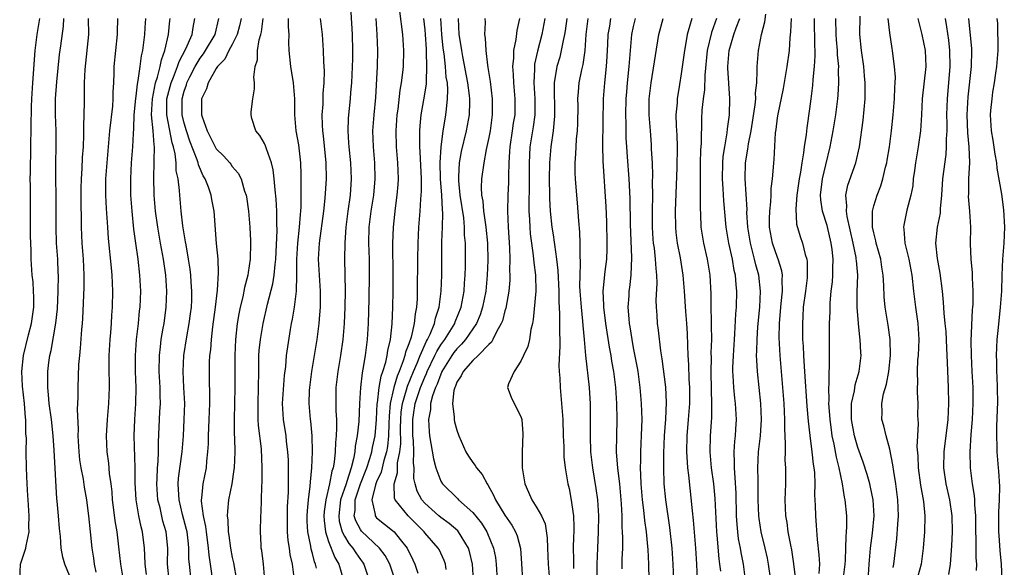
# Model space of a CAD drawing. Units: inches. Extents: x 2625000 to 2628000, y 1506000 to 1509000.
# Drawn here: x 2625588 to 2625711, y 1506387 to 1506455 of the extents above; entities that cross this region are included whole.
import ezdxf

# ---------------------------------------------------------------- set-up
doc = ezdxf.new("R2010")
doc.units = ezdxf.units.IN
doc.header["$MEASUREMENT"] = 0
doc.layers.add('LD26251506_2ft', color=254, linetype='Continuous')

msp = doc.modelspace()

# ---------------------------------------------------------------- linework, layer by layer
at = {"layer": 'LD26251506_2ft'}
for points, elevation in [([(2625629.8, 1506455.8), (2625629.95, 1506453), (2625629.99, 1506451), (2625629.98, 1506449.98), (2625629.87, 1506447), (2625629.76, 1506445.76), (2625629.71, 1506445), (2625629.48, 1506443), (2625629.45, 1506442.55), (2625629.4, 1506441), (2625629.51, 1506439.52), (2625629.54, 1506439), (2625629.74, 1506437), (2625629.82, 1506435), (2625629.7, 1506433), (2625629.42, 1506431), (2625629.17, 1506429), (2625629.03, 1506427.03), (2625629, 1506425), (2625629.06, 1506421.06), (2625629.05, 1506419), (2625628.96, 1506417), (2625628.79, 1506415), (2625628.49, 1506413), (2625628.15, 1506411), (2625627.93, 1506409), (2625627.92, 1506406.08), (2625627.98, 1506405), (2625628, 1506404), (2625627.94, 1506403), (2625627.86, 1506402.14), (2625627.82, 1506401), (2625627.69, 1506399.69), (2625627.58, 1506399), (2625627.42, 1506398.58), (2625627.14, 1506397), (2625626.65, 1506395), (2625626.46, 1506393.54), (2625626.42, 1506393), (2625626.44, 1506392.44), (2625626.61, 1506391), (2625627, 1506389.81), (2625627.8, 1506387.8), (2625628.29, 1506387), (2625628.87, 1506385)], 8972), ([(2625635.3, 1506385), (2625634.63, 1506387), (2625634.07, 1506388.07), (2625633.38, 1506389), (2625631.11, 1506391.11), (2625631, 1506391.29), (2625630.39, 1506392.39), (2625630.22, 1506393), (2625630.31, 1506393.69), (2625630.32, 1506395), (2625631.01, 1506397), (2625631.79, 1506399), (2625632.17, 1506400.17), (2625632.39, 1506401), (2625632.47, 1506401.53), (2625632.81, 1506403), (2625632.98, 1506405), (2625633.08, 1506407), (2625633.1, 1506407.1), (2625633.32, 1506409), (2625633.57, 1506410.43), (2625633.79, 1506411), (2625634.14, 1506412.15), (2625634.32, 1506413), (2625634.39, 1506413.61), (2625634.73, 1506415), (2625634.93, 1506416.93), (2625635.01, 1506419.01), (2625635.05, 1506421), (2625635.07, 1506423.07), (2625635.03, 1506426.97), (2625635.09, 1506429), (2625635.35, 1506431.35), (2625635.58, 1506433), (2625635.68, 1506434.32), (2625635.71, 1506435), (2625635.65, 1506437), (2625635.5, 1506439), (2625635.44, 1506441), (2625635.57, 1506443), (2625635.68, 1506443.68), (2625635.94, 1506446.06), (2625636.11, 1506447), (2625636.27, 1506448.27), (2625636.34, 1506449), (2625636.4, 1506451), (2625636.25, 1506453), (2625635.91, 1506455.91)], 8976), ([(2625682.15, 1506385), (2625681.88, 1506387), (2625681.74, 1506387.74), (2625681.46, 1506389), (2625680.95, 1506391), (2625680.69, 1506392.69), (2625680.65, 1506393), (2625680.6, 1506395), (2625680.6, 1506396.6), (2625680.57, 1506397.43), (2625680.56, 1506399), (2625680.64, 1506401), (2625680.86, 1506403), (2625680.99, 1506405), (2625680.91, 1506407), (2625680.49, 1506411), (2625680.4, 1506412.4), (2625680.39, 1506413), (2625680.43, 1506413.57), (2625680.44, 1506415), (2625680.55, 1506416.55), (2625680.77, 1506419), (2625680.86, 1506421), (2625680.65, 1506423), (2625680.3, 1506424.3), (2625680.14, 1506425), (2625679.85, 1506426.15), (2625679.61, 1506427), (2625679.29, 1506429), (2625679.18, 1506430.82), (2625679.19, 1506431.19), (2625678.94, 1506435), (2625678.99, 1506437), (2625679.29, 1506438.71), (2625679.36, 1506439.36), (2625679.69, 1506441), (2625680.22, 1506444.22), (2625680.28, 1506445), (2625680.26, 1506445.74), (2625680.4, 1506447), (2625680.47, 1506448.47), (2625680.44, 1506449), (2625680.61, 1506451), (2625681.01, 1506453), (2625681.42, 1506454.58), (2625681.54, 1506455.54)], 9006), ([(2625588.49, 1506385), (2625588.58, 1506387), (2625589.25, 1506389), (2625589.28, 1506389.28), (2625589.67, 1506391), (2625589.65, 1506391.65), (2625589.67, 1506393), (2625589.54, 1506395), (2625589.52, 1506395.52), (2625589.42, 1506397), (2625589.35, 1506399), (2625589.31, 1506401), (2625589.32, 1506402.68), (2625589.27, 1506403.27), (2625589.25, 1506405), (2625589.22, 1506405.22), (2625589.07, 1506407), (2625588.84, 1506409.16), (2625588.76, 1506411), (2625588.95, 1506413), (2625589.59, 1506415.59), (2625589.96, 1506417), (2625590.24, 1506419), (2625590.26, 1506420.26), (2625590.23, 1506421), (2625590.16, 1506422.16), (2625590.05, 1506423), (2625589.92, 1506425), (2625589.91, 1506426.09), (2625589.85, 1506427.85), (2625589.83, 1506431.83), (2625589.84, 1506434.16), (2625589.81, 1506435), (2625589.82, 1506435.82), (2625589.89, 1506439), (2625589.97, 1506443.97), (2625590.01, 1506445), (2625590.13, 1506447), (2625590.44, 1506451), (2625590.66, 1506453), (2625591.01, 1506454.99)], 8948), ([(2625595, 1506384.89), (2625594.1, 1506387), (2625593.85, 1506387.85), (2625593.66, 1506389), (2625593.57, 1506390.43), (2625593.44, 1506391.44), (2625593.33, 1506393), (2625593.16, 1506394.84), (2625593.13, 1506395.13), (2625592.79, 1506401.21), (2625592.68, 1506403), (2625592.45, 1506405), (2625592.17, 1506407), (2625592.09, 1506408.09), (2625591.99, 1506409), (2625591.99, 1506410.01), (2625592.01, 1506411), (2625592.14, 1506412.14), (2625592.26, 1506413), (2625592.4, 1506413.6), (2625592.99, 1506417.01), (2625593.19, 1506418.81), (2625593.29, 1506421), (2625593.31, 1506423), (2625593.3, 1506423.3), (2625593.24, 1506425), (2625593.1, 1506427), (2625593.02, 1506429), (2625593.05, 1506431.05), (2625593.06, 1506433), (2625593.01, 1506434.99), (2625593.01, 1506437), (2625593.05, 1506439), (2625593.03, 1506441), (2625592.97, 1506443), (2625592.97, 1506444.97), (2625593.11, 1506447.11), (2625593.47, 1506450.53), (2625593.61, 1506451.61), (2625593.95, 1506454.05), (2625593.99, 1506455)], 8950), ([(2625598.02, 1506385.98), (2625597.83, 1506387), (2625597.74, 1506387.74), (2625597.53, 1506389), (2625597.34, 1506391), (2625597.12, 1506393), (2625597, 1506393.96), (2625596.85, 1506395), (2625596.58, 1506396.57), (2625596.43, 1506397.57), (2625596.15, 1506399), (2625596.01, 1506400.01), (2625595.9, 1506401), (2625595.8, 1506403), (2625595.82, 1506403.82), (2625595.72, 1506406.28), (2625595.8, 1506407.8), (2625595.79, 1506409), (2625595.88, 1506411.88), (2625595.97, 1506413), (2625596.08, 1506413.92), (2625596.25, 1506416.25), (2625596.33, 1506417), (2625596.38, 1506417.62), (2625596.53, 1506421.47), (2625596.54, 1506423), (2625596.44, 1506425), (2625596.28, 1506427), (2625596.19, 1506429), (2625596.2, 1506429.8), (2625596.14, 1506432.14), (2625596.16, 1506433.84), (2625596.19, 1506435), (2625596.29, 1506436.29), (2625596.34, 1506437.66), (2625596.44, 1506439), (2625596.5, 1506440.5), (2625596.48, 1506441.52), (2625596.56, 1506444.56), (2625596.56, 1506445), (2625596.58, 1506445.42), (2625596.58, 1506447), (2625596.64, 1506448.64), (2625597.13, 1506453), (2625597.08, 1506455)], 8952), ([(2625601.43, 1506385), (2625601.09, 1506387), (2625600.87, 1506389.13), (2625600.65, 1506391), (2625600.41, 1506392.41), (2625600.25, 1506393.75), (2625600.08, 1506395), (2625600.01, 1506396.01), (2625599.88, 1506397), (2625599.69, 1506398.31), (2625599.59, 1506399.59), (2625599.4, 1506401), (2625599.33, 1506403), (2625599.44, 1506405), (2625599.6, 1506407), (2625599.68, 1506409), (2625599.65, 1506411.65), (2625599.66, 1506413), (2625599.77, 1506415), (2625599.86, 1506415.86), (2625599.95, 1506417), (2625599.99, 1506418.01), (2625600.07, 1506419), (2625600.11, 1506421), (2625600.02, 1506423), (2625599.92, 1506423.92), (2625599.58, 1506427.58), (2625599.49, 1506429), (2625599.32, 1506431.32), (2625599.22, 1506433), (2625599.25, 1506435), (2625599.4, 1506437), (2625599.56, 1506439), (2625599.75, 1506441), (2625600.09, 1506444.09), (2625600.16, 1506445), (2625600.15, 1506445.85), (2625600.22, 1506447), (2625600.27, 1506448.27), (2625600.27, 1506449), (2625600.47, 1506451), (2625600.7, 1506453), (2625600.69, 1506453.31), (2625600.71, 1506455)], 8954), ([(2625604.29, 1506385.71), (2625604.14, 1506387), (2625604.11, 1506388.11), (2625604.04, 1506389), (2625603.79, 1506391), (2625603.63, 1506391.63), (2625603.34, 1506393), (2625603.01, 1506395), (2625602.89, 1506397.11), (2625602.89, 1506399), (2625602.76, 1506403), (2625602.85, 1506405), (2625602.98, 1506407), (2625603.01, 1506409), (2625602.94, 1506411), (2625602.92, 1506413), (2625603.05, 1506415), (2625603.3, 1506417), (2625603.45, 1506418.55), (2625603.51, 1506419), (2625603.58, 1506421), (2625603.49, 1506423), (2625603.25, 1506425), (2625602.96, 1506427), (2625602.73, 1506428.73), (2625602.5, 1506431), (2625602.36, 1506433), (2625602.33, 1506435), (2625602.44, 1506437), (2625602.6, 1506439), (2625602.67, 1506440.67), (2625602.73, 1506441.27), (2625602.78, 1506443), (2625602.96, 1506445.04), (2625603, 1506445.32), (2625603.17, 1506446.83), (2625603.28, 1506447.28), (2625603.52, 1506449), (2625603.67, 1506450.33), (2625603.84, 1506451), (2625603.99, 1506451.99), (2625604.1, 1506453), (2625604.15, 1506453.85), (2625604.23, 1506455)], 8956), ([(2625607.13, 1506385), (2625606.93, 1506387), (2625606.96, 1506389), (2625606.75, 1506391), (2625606.36, 1506392.36), (2625606, 1506394), (2625605.73, 1506395), (2625605.58, 1506397), (2625605.64, 1506397.64), (2625605.69, 1506399), (2625605.77, 1506399.77), (2625605.81, 1506401), (2625605.81, 1506402.19), (2625605.98, 1506405.98), (2625606.04, 1506407), (2625606.01, 1506408.01), (2625606.01, 1506409), (2625605.9, 1506411), (2625605.92, 1506413), (2625606.06, 1506414.06), (2625606.15, 1506415), (2625606.4, 1506416.4), (2625606.49, 1506417), (2625606.77, 1506419), (2625606.83, 1506421), (2625606.7, 1506423), (2625606.41, 1506425), (2625606.05, 1506427), (2625605.71, 1506429), (2625605.44, 1506431), (2625605.26, 1506433), (2625605.2, 1506435.2), (2625605.27, 1506437), (2625605.24, 1506437.25), (2625605.29, 1506439), (2625605.24, 1506439.24), (2625605.12, 1506441), (2625604.94, 1506443), (2625605.04, 1506445), (2625605.44, 1506447), (2625605.68, 1506447.68), (2625606.01, 1506449), (2625606.17, 1506449.83), (2625606.6, 1506451), (2625607.06, 1506453), (2625607.23, 1506454.77), (2625607.26, 1506455)], 8958), ([(2625609.87, 1506385), (2625609.65, 1506387), (2625609.6, 1506387.6), (2625609.6, 1506389), (2625609.53, 1506389.53), (2625609.38, 1506391), (2625609.31, 1506391.31), (2625608.81, 1506393.19), (2625608.36, 1506395), (2625608.31, 1506396.31), (2625608.24, 1506397), (2625608.3, 1506397.7), (2625608.77, 1506401), (2625608.91, 1506403), (2625609.01, 1506405), (2625609.07, 1506407), (2625608.98, 1506409), (2625608.87, 1506411), (2625608.94, 1506413), (2625609.32, 1506415.32), (2625609.64, 1506417), (2625609.8, 1506418.2), (2625609.9, 1506419), (2625609.94, 1506419.94), (2625609.97, 1506421), (2625609.88, 1506422.12), (2625609.84, 1506423), (2625609.76, 1506423.75), (2625609.55, 1506425), (2625609.23, 1506426.77), (2625609.17, 1506427.17), (2625609, 1506428.15), (2625608.85, 1506429.15), (2625608.64, 1506431), (2625608.45, 1506433), (2625608.42, 1506433.58), (2625608.24, 1506435), (2625608.02, 1506436.02), (2625608, 1506437), (2625607.88, 1506438.12), (2625607.66, 1506439), (2625607.5, 1506439.5), (2625606.82, 1506443), (2625606.86, 1506445), (2625607.38, 1506447), (2625607.67, 1506447.67), (2625608.18, 1506449), (2625608.37, 1506449.63), (2625609.2, 1506451.2), (2625609.98, 1506453), (2625610.11, 1506453.89), (2625610.34, 1506455)], 8960), ([(2625612.61, 1506384.61), (2625612.3, 1506387), (2625612.12, 1506388.12), (2625612.05, 1506389), (2625611.78, 1506391), (2625611.7, 1506391.7), (2625611.41, 1506393), (2625611.17, 1506394.83), (2625611.17, 1506395), (2625611.21, 1506395.21), (2625611.37, 1506397), (2625611.77, 1506399), (2625611.83, 1506399.83), (2625611.97, 1506401), (2625612.02, 1506401.98), (2625612.04, 1506403), (2625612.13, 1506405), (2625612.2, 1506407), (2625612.21, 1506408.21), (2625612.16, 1506409.84), (2625612.15, 1506411), (2625612.18, 1506412.18), (2625612.22, 1506413), (2625612.31, 1506413.69), (2625612.4, 1506415), (2625612.59, 1506416.59), (2625612.92, 1506419), (2625613.16, 1506421.16), (2625613.28, 1506423.28), (2625613.23, 1506425), (2625613.05, 1506426.95), (2625612.75, 1506431), (2625612.45, 1506432.45), (2625612.37, 1506433), (2625612.04, 1506433.96), (2625611.62, 1506435), (2625611.39, 1506435.39), (2625610.77, 1506436.77), (2625610.73, 1506437), (2625610.62, 1506437.38), (2625609.71, 1506439.71), (2625609.28, 1506441), (2625609, 1506441.97), (2625608.76, 1506443), (2625608.75, 1506445), (2625609, 1506445.94), (2625609.28, 1506446.72), (2625609.35, 1506447), (2625609.72, 1506447.72), (2625610.39, 1506449), (2625611, 1506450.04), (2625611.41, 1506450.59), (2625611.68, 1506451), (2625612.87, 1506453), (2625613.34, 1506455)], 8962), ([(2625616.1, 1506455), (2625615.91, 1506454.09), (2625615.63, 1506453), (2625615, 1506451.75), (2625614.58, 1506451), (2625614.07, 1506449.93), (2625613.17, 1506449), (2625613, 1506448.75), (2625612, 1506447), (2625611.78, 1506446.22), (2625611.18, 1506445), (2625611.18, 1506443), (2625611.25, 1506442.75), (2625611.86, 1506441), (2625612.26, 1506440.26), (2625612.86, 1506439), (2625613, 1506438.76), (2625613.89, 1506437.89), (2625614.68, 1506437), (2625614.83, 1506436.83), (2625615, 1506436.56), (2625615.74, 1506435.74), (2625616.11, 1506435), (2625616.54, 1506433.46), (2625616.72, 1506433), (2625616.76, 1506432.76), (2625617.02, 1506431), (2625617.19, 1506429), (2625617.29, 1506427.29), (2625617.29, 1506427), (2625617.25, 1506425), (2625617, 1506423.35), (2625616.94, 1506423), (2625616.52, 1506421.48), (2625616.3, 1506420.3), (2625615.98, 1506419), (2625615.82, 1506418.18), (2625615.63, 1506417), (2625615.39, 1506415), (2625615.3, 1506413), (2625615.34, 1506410.66), (2625615.34, 1506409), (2625615.28, 1506407), (2625615.25, 1506405), (2625615.25, 1506403.25), (2625615.29, 1506402.71), (2625615.3, 1506401), (2625615.22, 1506399), (2625615.21, 1506398.79), (2625614.93, 1506397), (2625614.54, 1506395), (2625614.39, 1506393.61), (2625614.38, 1506393), (2625614.46, 1506392.46), (2625614.49, 1506391), (2625614.57, 1506390.57), (2625614.77, 1506389), (2625615, 1506387.84), (2625615.17, 1506387.17), (2625615.51, 1506385)], 8964), ([(2625619.08, 1506385), (2625618.9, 1506387), (2625618.68, 1506388.68), (2625618.62, 1506389), (2625618.59, 1506389.41), (2625618.5, 1506391), (2625618.55, 1506393), (2625618.59, 1506393.41), (2625618.65, 1506395), (2625618.68, 1506396.68), (2625618.73, 1506397.27), (2625618.73, 1506399), (2625618.63, 1506401.37), (2625618.29, 1506404.29), (2625618.24, 1506405), (2625618.21, 1506407), (2625618.29, 1506409), (2625618.3, 1506411), (2625618.33, 1506412.33), (2625618.32, 1506413), (2625618.36, 1506413.64), (2625618.53, 1506415), (2625618.87, 1506417), (2625619.39, 1506419.39), (2625620.07, 1506421.93), (2625620.24, 1506423), (2625620.34, 1506424.34), (2625620.43, 1506425), (2625620.58, 1506428.58), (2625620.55, 1506429.45), (2625620.55, 1506431), (2625620.47, 1506432.47), (2625620.34, 1506433.66), (2625620.24, 1506435), (2625620.12, 1506436.12), (2625619.91, 1506437), (2625619.25, 1506438.75), (2625619.14, 1506439.14), (2625619, 1506439.43), (2625618.43, 1506440.43), (2625617.92, 1506441), (2625617.46, 1506442.54), (2625617.34, 1506443), (2625617.36, 1506443.36), (2625617.57, 1506445), (2625617.78, 1506446.22), (2625617.78, 1506447), (2625617.69, 1506447.69), (2625617.86, 1506449), (2625618.14, 1506449.86), (2625618.14, 1506451), (2625618.35, 1506452.36), (2625618.56, 1506453), (2625618.65, 1506453.35), (2625618.84, 1506455)], 8966), ([(2625621.97, 1506455), (2625621.96, 1506453.96), (2625622.04, 1506453), (2625622.01, 1506452.01), (2625622.04, 1506451), (2625622.27, 1506449), (2625622.6, 1506447), (2625622.75, 1506445), (2625622.75, 1506443), (2625622.93, 1506441), (2625623.24, 1506439.24), (2625623.5, 1506437), (2625623.55, 1506435.55), (2625623.55, 1506435), (2625623.53, 1506434.47), (2625623.55, 1506433), (2625623.54, 1506431.54), (2625623.5, 1506431), (2625623.45, 1506430.55), (2625623.35, 1506429), (2625623.14, 1506427), (2625623.02, 1506425), (2625623.02, 1506422.98), (2625622.97, 1506421), (2625622.7, 1506419), (2625622.47, 1506417.53), (2625622.35, 1506417), (2625622.22, 1506416.22), (2625621.74, 1506413), (2625621.62, 1506411.62), (2625621.48, 1506410.52), (2625621.23, 1506407), (2625621.35, 1506405), (2625621.68, 1506403), (2625621.74, 1506402.26), (2625621.9, 1506401), (2625621.95, 1506399.95), (2625621.98, 1506397.98), (2625621.96, 1506395.96), (2625621.86, 1506394.14), (2625621.83, 1506393), (2625621.86, 1506391), (2625621.94, 1506389.94), (2625622.08, 1506389), (2625622.18, 1506388.18), (2625622.45, 1506387), (2625622.66, 1506385.34)], 8968), ([(2625625.51, 1506386.49), (2625625.38, 1506387), (2625625.27, 1506387.27), (2625625, 1506388.3), (2625624.84, 1506388.84), (2625624.78, 1506389.22), (2625624.41, 1506391), (2625624.35, 1506392.35), (2625624.34, 1506393), (2625624.37, 1506393.63), (2625624.5, 1506395), (2625624.73, 1506396.73), (2625624.75, 1506397.25), (2625624.92, 1506399), (2625624.99, 1506400.99), (2625624.96, 1506403), (2625624.8, 1506404.8), (2625624.76, 1506405), (2625624.59, 1506407), (2625624.65, 1506408.65), (2625624.67, 1506409), (2625624.94, 1506411), (2625625.57, 1506415), (2625625.83, 1506417), (2625625.94, 1506418.06), (2625626, 1506419), (2625625.99, 1506419.99), (2625626.02, 1506421), (2625625.88, 1506423), (2625625.77, 1506425), (2625625.89, 1506427), (2625626.41, 1506431), (2625626.59, 1506432.59), (2625626.74, 1506435), (2625626.7, 1506437), (2625626.37, 1506440.37), (2625626.29, 1506441), (2625626.25, 1506441.75), (2625626.23, 1506443), (2625626.33, 1506444.33), (2625626.34, 1506445.66), (2625626.45, 1506447), (2625626.49, 1506448.49), (2625626.41, 1506449.59), (2625626.38, 1506451), (2625626.25, 1506453), (2625626.01, 1506455)], 8970), ([(2625632.89, 1506455), (2625633.01, 1506453), (2625633.1, 1506451), (2625633.05, 1506449), (2625632.85, 1506445.15), (2625632.64, 1506443), (2625632.5, 1506441), (2625632.56, 1506439), (2625632.72, 1506437), (2625632.78, 1506435), (2625632.62, 1506433), (2625632.3, 1506431), (2625632.05, 1506429), (2625632, 1506427), (2625632.06, 1506425), (2625632.09, 1506423), (2625632.04, 1506420.04), (2625631.95, 1506417), (2625631.82, 1506415), (2625631.56, 1506413), (2625631.29, 1506411.29), (2625631.18, 1506410.82), (2625631, 1506409), (2625630.88, 1506407), (2625630.77, 1506404.77), (2625630.57, 1506403), (2625630.32, 1506401.68), (2625630.27, 1506401), (2625630.12, 1506400.12), (2625629.83, 1506399), (2625629.3, 1506397.3), (2625629.19, 1506397), (2625628.51, 1506395), (2625628.28, 1506393), (2625628.35, 1506392.35), (2625628.72, 1506391), (2625629, 1506390.46), (2625629.55, 1506389.55), (2625630.04, 1506389), (2625630.4, 1506388.4), (2625631, 1506387.57), (2625631.25, 1506387.25), (2625631.42, 1506387), (2625632.08, 1506385)], 8974), ([(2625638.84, 1506455), (2625639, 1506453.6), (2625639.05, 1506453), (2625639.16, 1506451.16), (2625639.2, 1506450.8), (2625639.24, 1506449), (2625639.16, 1506447.16), (2625639.17, 1506446.83), (2625638.86, 1506444.86), (2625638.52, 1506443), (2625638.38, 1506441.62), (2625638.34, 1506441), (2625638.36, 1506440.36), (2625638.36, 1506439), (2625638.4, 1506438.4), (2625638.54, 1506435), (2625638.54, 1506433.46), (2625638.52, 1506433), (2625638.47, 1506432.47), (2625638.4, 1506431), (2625638.24, 1506429), (2625638.13, 1506427), (2625638.09, 1506425), (2625638.07, 1506421), (2625638.04, 1506420.04), (2625637.97, 1506419), (2625637.79, 1506418.21), (2625637.69, 1506417), (2625637.3, 1506415.3), (2625637, 1506414.44), (2625636.6, 1506413.4), (2625636.53, 1506413), (2625636.33, 1506412.33), (2625635.82, 1506411), (2625635.57, 1506410.43), (2625635.16, 1506409), (2625634.7, 1506407), (2625634.57, 1506405.43), (2625634.52, 1506404.52), (2625634.48, 1506403), (2625634.34, 1506401.66), (2625634.22, 1506401), (2625633.89, 1506399.89), (2625633.55, 1506398.45), (2625633, 1506397.24), (2625632.86, 1506396.86), (2625632.39, 1506395), (2625632.81, 1506393.19), (2625632.81, 1506393), (2625632.89, 1506392.89), (2625633, 1506392.78), (2625633.98, 1506391.98), (2625635, 1506391.19), (2625635.21, 1506391), (2625635.95, 1506390.05), (2625636.8, 1506389), (2625636.87, 1506388.87), (2625637, 1506388.57), (2625637.53, 1506387.53), (2625637.78, 1506387), (2625638.14, 1506385.86)], 8978), ([(2625641.69, 1506386.31), (2625641.6, 1506387), (2625641.44, 1506387.44), (2625640.8, 1506388.8), (2625640.68, 1506389), (2625639, 1506390.88), (2625638.91, 1506391), (2625636.92, 1506393), (2625635.3, 1506395), (2625635.22, 1506395.22), (2625635.19, 1506397), (2625635.61, 1506398.39), (2625635.62, 1506399.62), (2625635.89, 1506401), (2625636, 1506402), (2625635.98, 1506403.98), (2625636, 1506405), (2625636.07, 1506405.93), (2625636.21, 1506407), (2625636.73, 1506408.73), (2625636.84, 1506409.16), (2625637.6, 1506411), (2625638.05, 1506412.05), (2625638.42, 1506413), (2625639.21, 1506414.79), (2625639.34, 1506415), (2625639.67, 1506415.67), (2625640.21, 1506417), (2625640.34, 1506417.66), (2625640.82, 1506419), (2625641.07, 1506421), (2625641.12, 1506423), (2625641.12, 1506425), (2625641.15, 1506427.15), (2625641.23, 1506429), (2625641.25, 1506430.75), (2625641.2, 1506431.2), (2625641.12, 1506433), (2625640.98, 1506435), (2625640.93, 1506437.07), (2625641.04, 1506438.96), (2625641.3, 1506441), (2625641.53, 1506442.47), (2625641.64, 1506443), (2625641.7, 1506443.7), (2625641.86, 1506445), (2625641.9, 1506446.1), (2625641.82, 1506447), (2625641.68, 1506447.68), (2625641.59, 1506449), (2625641.41, 1506450.6), (2625641.3, 1506451.3), (2625641.14, 1506453), (2625641.01, 1506455)], 8980), ([(2625645.1, 1506385), (2625644.95, 1506387), (2625644.58, 1506388.58), (2625644.44, 1506389), (2625643.53, 1506390.47), (2625643.23, 1506391), (2625643.13, 1506391.13), (2625642.05, 1506392.05), (2625641, 1506392.8), (2625640.76, 1506393), (2625639, 1506394.59), (2625638.64, 1506395), (2625638.07, 1506396.07), (2625637.8, 1506397), (2625637.66, 1506397.66), (2625637.67, 1506399), (2625637.59, 1506399.59), (2625637.63, 1506401), (2625637.59, 1506402.41), (2625637.53, 1506403), (2625637.52, 1506403.52), (2625637.52, 1506405), (2625637.59, 1506405.59), (2625637.82, 1506407), (2625638.47, 1506409), (2625639, 1506410.29), (2625639.23, 1506410.77), (2625639.31, 1506411), (2625640.27, 1506413), (2625640.49, 1506413.51), (2625641, 1506414.31), (2625641.49, 1506415), (2625642.74, 1506417), (2625642.8, 1506417.2), (2625643.56, 1506419), (2625643.93, 1506421), (2625643.97, 1506422.03), (2625644.06, 1506423), (2625644.08, 1506424.08), (2625644.08, 1506425.92), (2625644.07, 1506427), (2625643.98, 1506427.98), (2625643.97, 1506429), (2625643.86, 1506430.14), (2625643.43, 1506433), (2625643.25, 1506434.75), (2625643.24, 1506435), (2625643.27, 1506435.27), (2625643.34, 1506437), (2625643.59, 1506438.41), (2625644.2, 1506441), (2625644.34, 1506441.66), (2625644.57, 1506443), (2625644.61, 1506444.61), (2625644.64, 1506445), (2625644.6, 1506445.4), (2625644.39, 1506447), (2625643.74, 1506450.26), (2625643.61, 1506451), (2625643.54, 1506451.54), (2625643.31, 1506453), (2625643.2, 1506455)], 8982), ([(2625646.5, 1506455), (2625646.52, 1506454.52), (2625646.47, 1506453), (2625646.55, 1506452.55), (2625646.63, 1506451), (2625646.81, 1506449.19), (2625646.88, 1506448.88), (2625647.15, 1506447.15), (2625647.43, 1506445), (2625647.43, 1506443), (2625647.16, 1506441), (2625647, 1506440.17), (2625646.68, 1506438.68), (2625646.36, 1506437), (2625646.1, 1506435), (2625646.05, 1506433.95), (2625646.1, 1506433), (2625646.24, 1506432.24), (2625646.33, 1506431), (2625646.43, 1506430.43), (2625646.63, 1506429), (2625646.82, 1506427), (2625646.85, 1506424.85), (2625646.78, 1506423), (2625646.6, 1506421), (2625646.22, 1506419), (2625645.93, 1506418.07), (2625645.47, 1506417), (2625644.09, 1506415), (2625643.6, 1506414.4), (2625643, 1506413.84), (2625642.64, 1506413.36), (2625642.39, 1506413), (2625641.15, 1506411), (2625641.11, 1506410.89), (2625641, 1506410.68), (2625640.56, 1506409.44), (2625640.35, 1506409), (2625639.98, 1506407.98), (2625639.74, 1506407), (2625639.73, 1506406.27), (2625639.47, 1506405), (2625639.54, 1506403.54), (2625639.61, 1506403), (2625640.1, 1506400.1), (2625640.38, 1506399), (2625641, 1506397.32), (2625641.2, 1506397), (2625643.12, 1506395.12), (2625643.23, 1506395), (2625645, 1506393.43), (2625646.08, 1506392.08), (2625646.73, 1506391), (2625646.82, 1506390.82), (2625647.57, 1506389), (2625647.81, 1506387.81), (2625647.92, 1506387), (2625648.05, 1506385)], 8984), ([(2625650.83, 1506455), (2625650.5, 1506453.5), (2625650.38, 1506452.38), (2625650.09, 1506451), (2625650.07, 1506450.07), (2625649.93, 1506449), (2625650.02, 1506448.02), (2625650.05, 1506447), (2625650.24, 1506445), (2625650.22, 1506443), (2625650.04, 1506441.96), (2625649.92, 1506441), (2625649.6, 1506439), (2625649.57, 1506438.43), (2625649.47, 1506437), (2625649.44, 1506435.44), (2625649.44, 1506434.56), (2625649.38, 1506433), (2625649.32, 1506431), (2625649.41, 1506429), (2625649.58, 1506426.42), (2625649.61, 1506425), (2625649.58, 1506423.58), (2625649.61, 1506423), (2625649.6, 1506422.4), (2625649.49, 1506421), (2625649.11, 1506418.89), (2625649, 1506418.56), (2625648.68, 1506417.32), (2625648.55, 1506417), (2625647.95, 1506415.95), (2625647.51, 1506415), (2625647.33, 1506414.67), (2625647, 1506414.38), (2625645.68, 1506413), (2625645, 1506412.39), (2625643.78, 1506411), (2625643.53, 1506410.47), (2625643, 1506409.66), (2625642.83, 1506409.17), (2625642.74, 1506409), (2625642.64, 1506408.64), (2625642.45, 1506407), (2625642.68, 1506405.32), (2625642.67, 1506405), (2625642.72, 1506404.72), (2625643, 1506403.69), (2625643.25, 1506403), (2625644.12, 1506401), (2625644.44, 1506400.44), (2625645, 1506399.64), (2625645.3, 1506399.3), (2625645.46, 1506399), (2625646.16, 1506398.16), (2625646.77, 1506397), (2625646.88, 1506396.88), (2625647.59, 1506395.59), (2625647.81, 1506395), (2625649, 1506393.08), (2625649.86, 1506391.86), (2625650.34, 1506391), (2625650.53, 1506390.53), (2625650.93, 1506388.93), (2625651.08, 1506387.08), (2625651.2, 1506385)], 8986), ([(2625653.97, 1506455), (2625653.62, 1506453), (2625653.08, 1506450.92), (2625652.71, 1506449.29), (2625652.68, 1506449), (2625652.69, 1506448.69), (2625652.61, 1506447), (2625652.74, 1506445), (2625652.72, 1506443), (2625652.51, 1506441.49), (2625652.12, 1506439), (2625652.05, 1506437.95), (2625652.01, 1506437), (2625652.03, 1506436.03), (2625652.01, 1506433.99), (2625651.97, 1506431.97), (2625651.99, 1506431), (2625652.07, 1506429.93), (2625652.09, 1506429), (2625652.15, 1506428.15), (2625652.3, 1506427), (2625652.52, 1506425.48), (2625652.59, 1506424.59), (2625652.8, 1506423), (2625652.84, 1506421), (2625652.52, 1506417.48), (2625652.42, 1506417), (2625652.22, 1506416.22), (2625652.06, 1506415), (2625651.87, 1506414.13), (2625651.33, 1506413), (2625651, 1506412.28), (2625650.14, 1506411), (2625649.45, 1506409.45), (2625649.34, 1506409), (2625649.79, 1506407.79), (2625650.17, 1506407), (2625651, 1506405.41), (2625651.12, 1506405), (2625651.23, 1506403.23), (2625651.14, 1506401), (2625651.17, 1506399), (2625651.48, 1506397), (2625651.96, 1506395.96), (2625652.36, 1506395), (2625653, 1506394.03), (2625653.56, 1506393), (2625654, 1506392), (2625654.26, 1506390.26), (2625654.3, 1506389), (2625654.4, 1506387), (2625654.54, 1506385)], 8988), ([(2625656.71, 1506455), (2625656.52, 1506453.48), (2625656.45, 1506453), (2625656.26, 1506452.27), (2625656.03, 1506451), (2625655.83, 1506450.17), (2625655.48, 1506449), (2625655.16, 1506447), (2625655.18, 1506442.82), (2625655.01, 1506441), (2625654.74, 1506439), (2625654.57, 1506437), (2625654.52, 1506435), (2625654.54, 1506433), (2625654.55, 1506432.55), (2625654.65, 1506431), (2625654.87, 1506429), (2625655, 1506428.04), (2625655.14, 1506427.14), (2625655.17, 1506426.83), (2625655.43, 1506425), (2625655.6, 1506423.6), (2625655.72, 1506421), (2625655.71, 1506419.71), (2625655.8, 1506418.2), (2625655.79, 1506415.79), (2625655.83, 1506415), (2625655.85, 1506414.15), (2625655.74, 1506411.74), (2625655.77, 1506411), (2625655.84, 1506410.16), (2625655.87, 1506409), (2625656.06, 1506407), (2625656.21, 1506405), (2625656.27, 1506403), (2625656.33, 1506401.67), (2625656.36, 1506400.36), (2625656.52, 1506399), (2625656.86, 1506397), (2625657, 1506396.41), (2625657.23, 1506395.23), (2625657.56, 1506393), (2625657.61, 1506391.61), (2625657.61, 1506391), (2625657.57, 1506390.43), (2625657.53, 1506389), (2625657.56, 1506387.56), (2625657.55, 1506387), (2625657.57, 1506386.43)], 8990), ([(2625660.49, 1506385.51), (2625660.49, 1506387), (2625660.57, 1506389), (2625660.68, 1506391), (2625660.71, 1506393), (2625660.59, 1506395), (2625660.4, 1506396.4), (2625659.96, 1506399), (2625659.72, 1506401), (2625659.66, 1506403), (2625659.69, 1506405), (2625659.67, 1506407), (2625659.64, 1506407.64), (2625659.55, 1506409), (2625659.1, 1506413), (2625658.93, 1506415), (2625658.75, 1506416.75), (2625658.72, 1506417.28), (2625658.53, 1506419), (2625658.39, 1506421), (2625658.36, 1506421.64), (2625658.37, 1506423), (2625658.44, 1506424.44), (2625658.37, 1506425.63), (2625658.4, 1506427), (2625658.35, 1506428.35), (2625658.21, 1506429.79), (2625658.04, 1506432.04), (2625657.95, 1506433), (2625657.8, 1506435), (2625657.77, 1506435.77), (2625657.77, 1506437), (2625657.86, 1506438.14), (2625657.88, 1506439), (2625657.94, 1506439.94), (2625658.05, 1506441), (2625658.09, 1506441.91), (2625658.12, 1506444.12), (2625658.11, 1506445), (2625658.16, 1506445.84), (2625658.27, 1506447), (2625658.58, 1506448.58), (2625658.74, 1506449.26), (2625659, 1506451), (2625659.15, 1506453), (2625659.38, 1506455)], 8992), ([(2625662.18, 1506455), (2625662.03, 1506454.03), (2625661.83, 1506453), (2625661.8, 1506451.8), (2625661.73, 1506450.27), (2625661.64, 1506449), (2625661.41, 1506447), (2625661.27, 1506445), (2625661.18, 1506439.18), (2625661.22, 1506437.22), (2625661.57, 1506431.57), (2625661.65, 1506429.65), (2625661.73, 1506427), (2625661.72, 1506426.28), (2625661.66, 1506425), (2625661.47, 1506423.47), (2625661.21, 1506421), (2625661.29, 1506419.29), (2625661.29, 1506419), (2625661.56, 1506417), (2625662.02, 1506414.02), (2625662.21, 1506413), (2625662.31, 1506412.31), (2625662.56, 1506411), (2625662.8, 1506409), (2625662.91, 1506407), (2625662.95, 1506405), (2625662.91, 1506403), (2625662.89, 1506401), (2625663.05, 1506398.95), (2625663.27, 1506397), (2625663.49, 1506394.51), (2625663.56, 1506393), (2625663.59, 1506391.59), (2625663.64, 1506391), (2625663.67, 1506390.33), (2625663.65, 1506389), (2625663.6, 1506387.6), (2625663.59, 1506386.41)], 8994), ([(2625665.26, 1506455), (2625665, 1506454), (2625664.77, 1506453), (2625664.49, 1506449.51), (2625664.46, 1506449), (2625664.24, 1506447), (2625664.15, 1506445.85), (2625664.09, 1506445), (2625664.05, 1506443), (2625664.08, 1506441.92), (2625664.07, 1506441), (2625664.08, 1506440.08), (2625664.15, 1506439), (2625664.26, 1506437.74), (2625664.47, 1506435), (2625664.58, 1506432.58), (2625664.64, 1506429.36), (2625664.79, 1506425.21), (2625664.7, 1506423), (2625664.52, 1506421.48), (2625664.45, 1506421), (2625664.44, 1506420.44), (2625664.34, 1506419), (2625664.44, 1506417.56), (2625664.51, 1506417), (2625664.58, 1506416.58), (2625664.81, 1506415), (2625665, 1506413.95), (2625665.48, 1506411.48), (2625665.56, 1506411), (2625665.83, 1506409), (2625666.01, 1506407), (2625666.07, 1506405), (2625666.05, 1506404.05), (2625665.9, 1506401), (2625665.91, 1506399.91), (2625665.88, 1506399), (2625665.89, 1506398.11), (2625665.96, 1506397), (2625666.12, 1506395), (2625666.3, 1506393.7), (2625666.42, 1506392.42), (2625666.62, 1506391), (2625666.8, 1506389.2), (2625666.81, 1506388.81), (2625666.92, 1506387), (2625666.95, 1506385.05)], 8996), ([(2625670.06, 1506385), (2625669.99, 1506387), (2625669.84, 1506389), (2625669.57, 1506391.57), (2625669.06, 1506395), (2625668.87, 1506397), (2625668.81, 1506399), (2625668.81, 1506400.81), (2625668.91, 1506403), (2625669.08, 1506405.08), (2625669.15, 1506407.15), (2625669.05, 1506409.05), (2625668.6, 1506412.6), (2625668.44, 1506413.56), (2625668.15, 1506416.15), (2625668.03, 1506417), (2625667.97, 1506418.03), (2625667.9, 1506419), (2625667.88, 1506419.88), (2625667.98, 1506422.02), (2625667.96, 1506423), (2625667.85, 1506423.85), (2625667.79, 1506425), (2625667.64, 1506426.36), (2625667.54, 1506427), (2625667.5, 1506427.5), (2625667.42, 1506429), (2625667.41, 1506431), (2625667.43, 1506433), (2625667.42, 1506434.58), (2625667.44, 1506435.44), (2625667.39, 1506437), (2625667.3, 1506438.7), (2625667.29, 1506439.29), (2625667.14, 1506441), (2625666.99, 1506443), (2625667, 1506445), (2625667.23, 1506447), (2625668.18, 1506453), (2625668.72, 1506455)], 8998), ([(2625672.32, 1506455), (2625672, 1506454), (2625671.74, 1506453), (2625671.48, 1506451.48), (2625671.38, 1506451), (2625671, 1506448.11), (2625670.79, 1506446.79), (2625670.48, 1506445), (2625670.47, 1506444.47), (2625670.33, 1506443), (2625670.37, 1506441.63), (2625670.45, 1506440.45), (2625670.49, 1506439), (2625670.43, 1506436.43), (2625670.24, 1506431), (2625670.26, 1506429), (2625670.32, 1506428.32), (2625670.49, 1506427), (2625670.85, 1506425.15), (2625671.2, 1506423), (2625671.36, 1506421), (2625671.52, 1506418.48), (2625671.64, 1506417), (2625671.72, 1506415.72), (2625671.75, 1506414.25), (2625671.81, 1506413), (2625671.89, 1506411.89), (2625671.95, 1506410.05), (2625672.02, 1506409), (2625672.03, 1506407), (2625671.87, 1506405), (2625671.67, 1506403), (2625671.63, 1506401), (2625671.71, 1506399.71), (2625671.78, 1506399), (2625671.9, 1506398.09), (2625672.35, 1506393.65), (2625672.49, 1506392.49), (2625672.78, 1506389), (2625672.91, 1506387), (2625672.96, 1506385)], 9000), ([(2625675.37, 1506455), (2625674.75, 1506453.25), (2625674.24, 1506451), (2625673.94, 1506447.94), (2625673.89, 1506446.11), (2625673.72, 1506445), (2625673.56, 1506443.56), (2625673.5, 1506442.5), (2625673.48, 1506439.48), (2625673.4, 1506438.6), (2625673.35, 1506437), (2625673.34, 1506435), (2625673.36, 1506434.64), (2625673.36, 1506433), (2625673.33, 1506431.33), (2625673.37, 1506430.63), (2625673.43, 1506429), (2625673.76, 1506427), (2625674.22, 1506425), (2625674.55, 1506423), (2625674.68, 1506420.68), (2625674.69, 1506419), (2625674.71, 1506417.29), (2625674.74, 1506416.74), (2625674.75, 1506415), (2625674.69, 1506413.31), (2625674.7, 1506412.7), (2625674.66, 1506411), (2625674.7, 1506408.7), (2625674.76, 1506407), (2625674.75, 1506405.25), (2625674.7, 1506404.7), (2625674.61, 1506403), (2625674.57, 1506401), (2625674.74, 1506399), (2625675, 1506397), (2625675.18, 1506395.18), (2625675.37, 1506391), (2625675.41, 1506390.59), (2625675.67, 1506387.67), (2625675.78, 1506387), (2625675.87, 1506386.13)], 9002), ([(2625679.02, 1506385), (2625678.75, 1506387), (2625678.45, 1506388.45), (2625678.36, 1506389), (2625678.14, 1506390.14), (2625678.03, 1506391), (2625677.95, 1506391.95), (2625677.9, 1506393), (2625677.84, 1506395.84), (2625677.73, 1506397.73), (2625677.61, 1506399), (2625677.63, 1506399.63), (2625677.6, 1506401), (2625677.68, 1506402.32), (2625677.76, 1506403), (2625677.81, 1506403.81), (2625677.86, 1506405), (2625677.76, 1506407), (2625677.68, 1506407.68), (2625677.56, 1506409), (2625677.48, 1506410.52), (2625677.44, 1506411), (2625677.44, 1506411.44), (2625677.49, 1506413), (2625677.62, 1506415), (2625677.68, 1506415.68), (2625677.79, 1506418.21), (2625677.86, 1506419), (2625677.91, 1506421), (2625677.82, 1506421.82), (2625677.75, 1506423), (2625677.6, 1506423.6), (2625677.37, 1506425), (2625676.94, 1506427), (2625676.59, 1506429), (2625676.29, 1506432.29), (2625676.22, 1506433.78), (2625676.13, 1506435), (2625676.16, 1506437), (2625676.22, 1506437.78), (2625676.41, 1506439), (2625676.73, 1506440.73), (2625676.77, 1506441.23), (2625677.01, 1506443.01), (2625677.03, 1506445.03), (2625676.8, 1506448.8), (2625676.8, 1506449), (2625676.95, 1506451), (2625677.54, 1506453), (2625677.83, 1506453.83), (2625678.3, 1506455)], 9004), ([(2625685.28, 1506385), (2625685.04, 1506387.04), (2625684.77, 1506388.77), (2625684.64, 1506389.36), (2625684.34, 1506391), (2625684.18, 1506392.18), (2625684.02, 1506393), (2625683.95, 1506395), (2625684.03, 1506397), (2625684.03, 1506399), (2625683.96, 1506399.96), (2625683.97, 1506401), (2625684, 1506402), (2625683.89, 1506403.89), (2625683.9, 1506405), (2625683.81, 1506407), (2625683.66, 1506409), (2625683.32, 1506413), (2625683.22, 1506415.22), (2625683.23, 1506417), (2625683.4, 1506419), (2625683.46, 1506419.46), (2625683.62, 1506421), (2625683.58, 1506422.42), (2625683.62, 1506423), (2625683.54, 1506423.54), (2625683.09, 1506425), (2625683, 1506425.21), (2625682.36, 1506427), (2625681.99, 1506429), (2625681.98, 1506430.02), (2625682.02, 1506431), (2625682.15, 1506432.15), (2625682.19, 1506433), (2625682.2, 1506433.8), (2625682.35, 1506435), (2625682.49, 1506436.49), (2625682.52, 1506437), (2625682.56, 1506437.44), (2625682.76, 1506440.76), (2625682.83, 1506441.17), (2625683, 1506442.61), (2625683.07, 1506443.07), (2625683.74, 1506446.26), (2625684.21, 1506449), (2625684.47, 1506451), (2625684.58, 1506452.58), (2625684.66, 1506453.34), (2625684.74, 1506455)], 9008), ([(2625687.58, 1506455), (2625687.6, 1506451.6), (2625687.64, 1506451), (2625687.65, 1506450.35), (2625687.57, 1506449), (2625687.41, 1506447.41), (2625687.36, 1506446.64), (2625687.17, 1506445), (2625687, 1506443.75), (2625686.63, 1506441.37), (2625686.56, 1506440.56), (2625686.33, 1506439), (2625686.25, 1506438.25), (2625686.02, 1506437), (2625685.85, 1506435.85), (2625685.68, 1506435), (2625685.4, 1506433), (2625685.27, 1506431.27), (2625685.38, 1506429.38), (2625685.83, 1506427.83), (2625686.1, 1506427), (2625686.43, 1506425.57), (2625686.63, 1506425), (2625686.69, 1506424.69), (2625686.71, 1506423), (2625686.69, 1506422.69), (2625686.48, 1506421), (2625686.21, 1506419), (2625686.15, 1506417.85), (2625686.09, 1506417), (2625686.13, 1506415), (2625686.18, 1506414.18), (2625686.23, 1506413), (2625686.29, 1506412.29), (2625686.36, 1506411), (2625686.67, 1506406.67), (2625686.82, 1506404.82), (2625687.01, 1506403.01), (2625687.29, 1506401), (2625687.45, 1506399.45), (2625687.53, 1506399), (2625687.59, 1506398.41), (2625687.64, 1506397), (2625687.62, 1506395.62), (2625687.68, 1506394.32), (2625687.72, 1506393), (2625687.82, 1506391.82), (2625687.93, 1506390.07), (2625688.16, 1506388.16), (2625688.23, 1506387), (2625688.16, 1506385.84)], 9010), ([(2625691.18, 1506385), (2625691.45, 1506387), (2625691.49, 1506387.49), (2625691.53, 1506389), (2625691.55, 1506390.45), (2625691.6, 1506391), (2625691.64, 1506391.64), (2625691.63, 1506393), (2625691.45, 1506395), (2625691.36, 1506395.36), (2625691.09, 1506397), (2625690.67, 1506399), (2625690.34, 1506400.34), (2625690.07, 1506401.93), (2625689.83, 1506403), (2625689.72, 1506403.72), (2625689.55, 1506405), (2625689.43, 1506406.57), (2625689.41, 1506407), (2625689.44, 1506407.44), (2625689.38, 1506409), (2625689.44, 1506409.44), (2625689.42, 1506411), (2625689.46, 1506411.46), (2625689.49, 1506415), (2625689.48, 1506415.48), (2625689.49, 1506417), (2625689.55, 1506418.45), (2625689.54, 1506419), (2625689.57, 1506419.57), (2625689.7, 1506421), (2625689.84, 1506422.16), (2625689.9, 1506423), (2625689.88, 1506423.88), (2625689.92, 1506425), (2625689.8, 1506426.2), (2625689.69, 1506427), (2625689.18, 1506429.18), (2625688.62, 1506431), (2625688.41, 1506432.41), (2625688.37, 1506433), (2625688.6, 1506435), (2625689, 1506436.75), (2625689.55, 1506439), (2625689.93, 1506441), (2625690.25, 1506443), (2625690.5, 1506445), (2625690.54, 1506445.46), (2625690.64, 1506447), (2625690.61, 1506448.61), (2625690.63, 1506449), (2625690.49, 1506450.49), (2625690.47, 1506451), (2625690.34, 1506452.34), (2625690.3, 1506453), (2625690.27, 1506455)], 9012), ([(2625694.35, 1506385.65), (2625694.44, 1506387), (2625694.61, 1506389), (2625694.85, 1506390.85), (2625695.06, 1506393), (2625694.94, 1506395), (2625694.59, 1506396.59), (2625694.5, 1506397), (2625694.17, 1506398.17), (2625693.69, 1506399.69), (2625693, 1506401.54), (2625692.59, 1506403), (2625692.23, 1506405), (2625692.2, 1506405.8), (2625692.24, 1506407), (2625692.58, 1506408.58), (2625692.67, 1506409.33), (2625693.17, 1506411), (2625693.43, 1506413), (2625693.39, 1506413.39), (2625693.32, 1506415), (2625693.27, 1506415.27), (2625693.08, 1506417), (2625692.92, 1506419), (2625692.94, 1506420.94), (2625693, 1506423), (2625692.83, 1506424.83), (2625692.82, 1506425), (2625692.8, 1506425.2), (2625692.43, 1506427), (2625691.68, 1506430.32), (2625691.59, 1506431), (2625691.65, 1506431.65), (2625691.52, 1506433), (2625691.77, 1506434.23), (2625692.75, 1506437), (2625693.23, 1506439), (2625693.69, 1506442.31), (2625693.94, 1506445), (2625693.92, 1506445.92), (2625693.94, 1506447), (2625693.85, 1506447.85), (2625693.77, 1506449), (2625693.48, 1506451), (2625693.26, 1506453), (2625693.3, 1506455.3)], 9014), ([(2625697.42, 1506386.58), (2625697.52, 1506387), (2625697.87, 1506390.13), (2625697.99, 1506391.99), (2625698.07, 1506393), (2625698.01, 1506395), (2625697.74, 1506397), (2625697.48, 1506398.52), (2625697.38, 1506399.38), (2625697, 1506401.33), (2625696.53, 1506403), (2625696.24, 1506404.24), (2625696.01, 1506405), (2625696.05, 1506405.95), (2625696, 1506407), (2625696.21, 1506408.21), (2625696.57, 1506409.43), (2625696.88, 1506411), (2625697.1, 1506413), (2625697.04, 1506415), (2625696.78, 1506416.78), (2625696.42, 1506419), (2625696.3, 1506420.3), (2625696.27, 1506421.73), (2625696.19, 1506423), (2625696.02, 1506424.02), (2625695.87, 1506425), (2625695.31, 1506427), (2625695.27, 1506427.27), (2625695, 1506428.29), (2625694.85, 1506429), (2625694.86, 1506430.86), (2625694.84, 1506431), (2625695, 1506431.64), (2625695.42, 1506433), (2625695.87, 1506434.13), (2625696.14, 1506435), (2625696.47, 1506436.47), (2625696.62, 1506437), (2625696.67, 1506437.33), (2625696.94, 1506439), (2625697.19, 1506441), (2625697.41, 1506443), (2625697.59, 1506445), (2625697.62, 1506446.38), (2625697.68, 1506447), (2625697.7, 1506447.7), (2625697.59, 1506449), (2625697.37, 1506450.63), (2625697.34, 1506451), (2625697.28, 1506451.28), (2625697, 1506453.2), (2625696.79, 1506455)], 9016), ([(2625700.5, 1506455), (2625701.01, 1506453.01), (2625701.4, 1506451), (2625701.47, 1506449), (2625701.05, 1506445), (2625700.96, 1506443), (2625700.82, 1506441), (2625700.53, 1506439), (2625700.19, 1506437), (2625700.06, 1506436.06), (2625699.93, 1506435), (2625699.85, 1506434.15), (2625699.63, 1506433), (2625699.12, 1506431.12), (2625698.74, 1506429.26), (2625698.71, 1506429), (2625698.76, 1506428.76), (2625698.89, 1506427), (2625699.37, 1506425), (2625699.74, 1506423), (2625699.96, 1506421), (2625700.22, 1506419), (2625700.5, 1506417), (2625700.61, 1506415), (2625700.52, 1506413), (2625700.47, 1506412.47), (2625700.42, 1506411), (2625700.47, 1506409.53), (2625700.43, 1506409), (2625700.43, 1506408.43), (2625700.5, 1506407), (2625700.47, 1506405.53), (2625700.54, 1506404.54), (2625700.44, 1506403), (2625700.38, 1506401.62), (2625700.48, 1506400.48), (2625700.54, 1506399), (2625700.83, 1506396.83), (2625701.18, 1506394.82), (2625701.36, 1506393), (2625701.31, 1506391), (2625701.17, 1506389), (2625700.92, 1506387), (2625700.5, 1506385.5)], 9018), ([(2625703.91, 1506455), (2625704.05, 1506453.95), (2625704.31, 1506452.31), (2625704.46, 1506451), (2625704.48, 1506449), (2625704.13, 1506445), (2625704.08, 1506443), (2625704.1, 1506441.9), (2625704.09, 1506441), (2625704.02, 1506440.02), (2625704.04, 1506439), (2625703.97, 1506438.03), (2625703.58, 1506435), (2625703.45, 1506433), (2625703.29, 1506431.29), (2625703.26, 1506430.74), (2625702.9, 1506429), (2625702.7, 1506427), (2625702.91, 1506425.09), (2625703.25, 1506423.25), (2625703.52, 1506421), (2625703.66, 1506419.66), (2625703.74, 1506418.26), (2625703.88, 1506417), (2625703.97, 1506415.97), (2625704.07, 1506413.93), (2625704.13, 1506412.13), (2625704.29, 1506409), (2625704.32, 1506407), (2625704.22, 1506405), (2625703.74, 1506401), (2625703.69, 1506399), (2625703.99, 1506397), (2625704.45, 1506395), (2625704.75, 1506393), (2625704.78, 1506391), (2625704.71, 1506389.29), (2625704.53, 1506387), (2625704.3, 1506385.7)], 9020), ([(2625707.82, 1506386.18), (2625707.83, 1506387), (2625707.77, 1506387.77), (2625707.77, 1506390.23), (2625707.74, 1506391), (2625707.71, 1506393), (2625707.6, 1506394.4), (2625707.6, 1506395), (2625707.56, 1506395.56), (2625707.33, 1506397), (2625707.06, 1506399), (2625707, 1506401), (2625707.13, 1506403.13), (2625707.29, 1506405), (2625707.4, 1506407), (2625707.38, 1506409), (2625707.26, 1506411), (2625707.17, 1506413), (2625707.16, 1506414.84), (2625707.32, 1506418.68), (2625707.36, 1506419), (2625707.39, 1506419.39), (2625707.4, 1506421), (2625707.31, 1506422.69), (2625707.3, 1506423.3), (2625707.15, 1506425), (2625707.07, 1506426.93), (2625707.09, 1506429), (2625706.99, 1506431), (2625706.83, 1506432.83), (2625706.84, 1506433.16), (2625706.84, 1506435), (2625706.96, 1506437.04), (2625706.9, 1506439), (2625706.73, 1506440.73), (2625706.66, 1506443), (2625706.78, 1506445.22), (2625707.17, 1506449), (2625707.22, 1506451), (2625707.21, 1506451.21), (2625706.84, 1506455)], 9022), ([(2625710.36, 1506455), (2625710.42, 1506454.42), (2625710.44, 1506453), (2625710.47, 1506452.47), (2625710.45, 1506451), (2625710.3, 1506449), (2625710.18, 1506448.18), (2625710.03, 1506447), (2625709.82, 1506445.82), (2625709.71, 1506445), (2625709.55, 1506443.55), (2625709.51, 1506443), (2625709.63, 1506441), (2625709.85, 1506439.85), (2625710.11, 1506438.11), (2625710.3, 1506437), (2625710.35, 1506436.35), (2625710.91, 1506433.09), (2625711.17, 1506431.17), (2625711.28, 1506429), (2625711.21, 1506427), (2625711.07, 1506425), (2625710.98, 1506423), (2625710.92, 1506421), (2625710.77, 1506419), (2625710.5, 1506416.5), (2625710.36, 1506415), (2625710.27, 1506413), (2625710.3, 1506412.3), (2625710.3, 1506411), (2625710.34, 1506410.34), (2625710.39, 1506409), (2625710.41, 1506407), (2625710.38, 1506406.38), (2625710.35, 1506405), (2625710.31, 1506404.31), (2625710.3, 1506403), (2625710.34, 1506401.66), (2625710.34, 1506401), (2625710.5, 1506399), (2625710.56, 1506398.56), (2625710.67, 1506396.67), (2625710.64, 1506395), (2625710.55, 1506393.45), (2625710.56, 1506391), (2625710.58, 1506390.58), (2625710.71, 1506388.71), (2625710.89, 1506387), (2625710.96, 1506385.04)], 9024)]:
    msp.add_lwpolyline(points, dxfattribs=dict(at, elevation=elevation))

doc.saveas('drawing.dxf')
